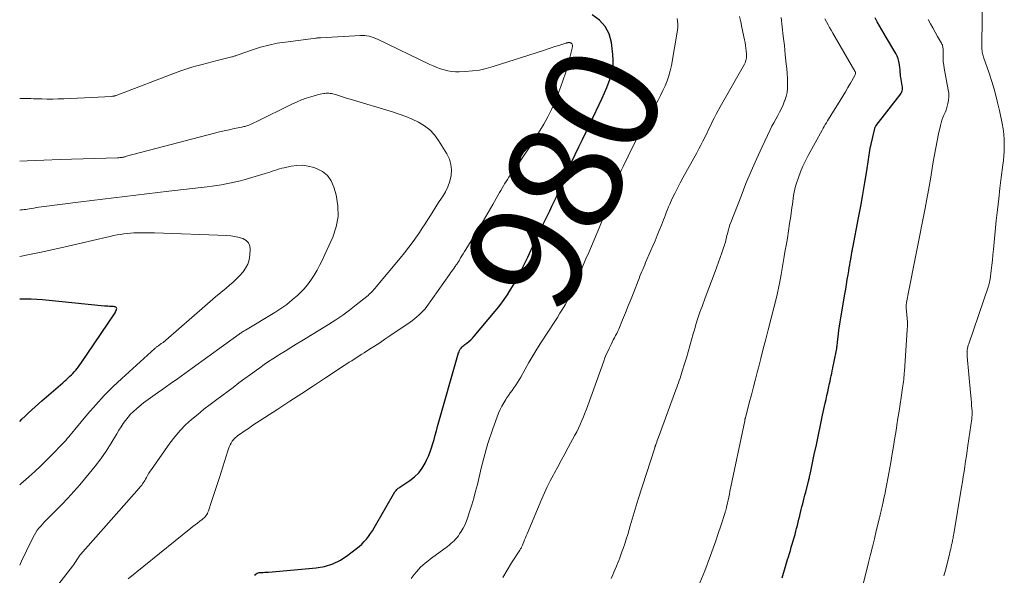
# Model space of a CAD drawing. Units: feet. Extents: x 1995000 to 2000035, y 530000 to 535000.
# Drawn here: x 1995000 to 1995173, y 530353 to 530450 of the extents above; entities that cross this region are included whole.
import ezdxf
from ezdxf.enums import TextEntityAlignment as Align

# ---------------------------------------------------------------- set-up
doc = ezdxf.new("R2010")
doc.units = ezdxf.units.FT
doc.header["$LTSCALE"] = 100
doc.header["$MEASUREMENT"] = 0
for name, color, linetype, lineweight in [('CONTOUR INDEX', 32, 'Continuous', 25), ('CONTOUR INDEX LABEL', 7, 'Continuous', 15), ('CONTOUR INTERMEDIATE', 40, 'Continuous', 15)]:
    doc.layers.add(name, color=color, linetype=linetype, lineweight=lineweight)
doc.styles.add('slant', font='romans.shx', dxfattribs={"oblique": 14.999978})

msp = doc.modelspace()

# ---------------------------------------------------------------- linework, layer by layer
at = {"layer": 'CONTOUR INDEX', "flags": 128}
for points, elevation in [([(1995041.24, 530352.53), (1995041.36, 530352.67), (1995041.49, 530352.8), (1995041.65, 530352.9), (1995041.81, 530352.98), (1995041.99, 530353.02), (1995042.17, 530353.05), (1995042.41, 530353.05), (1995042.72, 530353.07), (1995043.02, 530353.08), (1995043.33, 530353.1), (1995043.64, 530353.13), (1995051.98, 530353.86), (1995053.49, 530354.12), (1995054.94, 530354.55), (1995056.29, 530355.22), (1995057.57, 530356.06), (1995059.1, 530357.25), (1995059.56, 530357.63), (1995060, 530358.03), (1995060.41, 530358.46), (1995060.81, 530358.91), (1995061.18, 530359.38), (1995061.53, 530359.86), (1995061.86, 530360.36), (1995062.18, 530360.87), (1995065.81, 530367.16), (1995065.91, 530367.31), (1995066.01, 530367.44), (1995066.13, 530367.57), (1995066.26, 530367.69), (1995066.4, 530367.8), (1995066.54, 530367.9), (1995066.69, 530368), (1995066.83, 530368.1), (1995068.44, 530369.15), (1995069.27, 530369.79), (1995070, 530370.5), (1995070.61, 530371.33), (1995071.13, 530372.23), (1995071.38, 530372.75), (1995071.69, 530373.45), (1995071.98, 530374.17), (1995072.24, 530374.9), (1995072.47, 530375.64), (1995072.68, 530376.38), (1995072.89, 530377.13), (1995073.1, 530377.87), (1995073.31, 530378.62), (1995076.98, 530391.53), (1995077.06, 530391.76), (1995077.15, 530391.97), (1995077.28, 530392.17), (1995077.42, 530392.36), (1995077.57, 530392.53), (1995077.74, 530392.7), (1995077.92, 530392.86), (1995078.1, 530393.01), (1995078.43, 530393.25), (1995078.77, 530393.53), (1995079.1, 530393.82), (1995079.41, 530394.13), (1995079.71, 530394.46), (1995083.41, 530398.86), (1995084, 530399.59), (1995084.58, 530400.34), (1995085.12, 530401.1), (1995085.65, 530401.88), (1995085.69, 530401.93), (1995086.17, 530402.7), (1995086.64, 530403.47), (1995087.08, 530404.26), (1995087.51, 530405.06), (1995087.92, 530405.87), (1995088.32, 530406.68), (1995088.71, 530407.49), (1995089.1, 530408.31), (1995089.41, 530408.99), (1995089.95, 530410.15), (1995090.49, 530411.31), (1995091.04, 530412.46), (1995091.59, 530413.62), (1995092.96, 530416.44), (1995093.36, 530417.27), (1995093.75, 530418.1), (1995094.15, 530418.93), (1995094.54, 530419.76), (1995095.27, 530421.31), (1995095.3, 530421.37), (1995095.32, 530421.43), (1995095.35, 530421.49), (1995095.37, 530421.56), (1995095.4, 530421.62), (1995095.42, 530421.68), (1995095.44, 530421.75), (1995095.47, 530421.81), (1995095.78, 530422.67), (1995095.97, 530423.17), (1995096.17, 530423.65), (1995096.38, 530424.13), (1995096.6, 530424.61), (1995097.43, 530426.32), (1995098.07, 530427.65), (1995098.71, 530428.98), (1995099.35, 530430.31), (1995099.98, 530431.64), (1995102.17, 530436.23), (1995102.58, 530437.14), (1995102.97, 530438.06), (1995103.33, 530439), (1995103.66, 530439.94), (1995103.91, 530440.9), (1995104.07, 530441.87), (1995104.1, 530442.85), (1995104.05, 530443.84), (1995103.8, 530445.96), (1995103.38, 530447.47), (1995102.71, 530448.8), (1995101.68, 530449.88), (1995100.41, 530450.79)], 980), ([(1995133.73, 530352.09), (1995133.97, 530352.9), (1995134.2, 530353.7), (1995134.44, 530354.5), (1995134.68, 530355.31), (1995134.83, 530355.8), (1995135, 530356.35), (1995135.17, 530356.91), (1995135.34, 530357.47), (1995135.51, 530358.03), (1995135.67, 530358.59), (1995135.83, 530359.16), (1995135.99, 530359.72), (1995136.14, 530360.28), (1995136.26, 530360.76), (1995136.41, 530361.31), (1995136.54, 530361.86), (1995136.68, 530362.41), (1995136.81, 530362.97), (1995136.83, 530363.05), (1995136.96, 530363.56), (1995137.08, 530364.07), (1995137.21, 530364.58), (1995137.34, 530365.1), (1995137.47, 530365.61), (1995137.6, 530366.12), (1995137.73, 530366.63), (1995137.87, 530367.14), (1995138.37, 530369.07), (1995138.38, 530369.09), (1995138.39, 530369.12), (1995138.39, 530369.14), (1995138.4, 530369.16), (1995138.42, 530369.25), (1995138.42, 530369.27), (1995138.43, 530369.3), (1995138.43, 530369.32), (1995138.44, 530369.34), (1995138.51, 530369.69), (1995138.55, 530369.89), (1995138.6, 530370.09), (1995138.64, 530370.29), (1995138.68, 530370.49), (1995139.36, 530373.71), (1995139.73, 530375.43), (1995140.09, 530377.16), (1995140.46, 530378.88), (1995140.83, 530380.6), (1995141.29, 530382.73), (1995141.43, 530383.39), (1995141.58, 530384.05), (1995141.72, 530384.71), (1995141.87, 530385.37), (1995142.04, 530386.17), (1995142.14, 530386.61), (1995142.24, 530387.06), (1995142.33, 530387.5), (1995142.43, 530387.95), (1995142.52, 530388.39), (1995142.61, 530388.84), (1995142.7, 530389.28), (1995142.79, 530389.73), (1995143.3, 530392.29), (1995143.33, 530392.45), (1995143.35, 530392.61), (1995143.37, 530392.77), (1995143.39, 530392.93), (1995143.42, 530393.2), (1995143.42, 530393.22), (1995143.42, 530393.25), (1995143.42, 530393.27), (1995143.43, 530393.3), (1995143.43, 530393.39), (1995143.43, 530393.42), (1995143.44, 530393.44), (1995143.44, 530393.47), (1995143.44, 530393.49), (1995143.61, 530394.85), (1995143.7, 530395.56), (1995143.8, 530396.26), (1995143.91, 530396.97), (1995144.02, 530397.67), (1995144.73, 530401.86), (1995144.88, 530402.71), (1995145.02, 530403.56), (1995145.16, 530404.41), (1995145.3, 530405.26), (1995145.41, 530405.92), (1995145.5, 530406.44), (1995145.59, 530406.96), (1995145.68, 530407.48), (1995145.77, 530408), (1995145.89, 530408.73), (1995145.92, 530408.89), (1995145.95, 530409.04), (1995145.98, 530409.2), (1995146.01, 530409.36), (1995146.04, 530409.51), (1995146.07, 530409.67), (1995146.1, 530409.82), (1995146.13, 530409.98), (1995147.13, 530415.23), (1995147.51, 530417.28), (1995147.88, 530419.34), (1995148.23, 530421.41), (1995148.56, 530423.47), (1995149.19, 530427.46), (1995149.2, 530427.54), (1995149.21, 530427.61), (1995149.23, 530427.68), (1995149.25, 530427.76), (1995149.27, 530427.86), (1995149.28, 530427.88), (1995149.28, 530427.9), (1995149.29, 530427.93), (1995149.3, 530427.95), (1995149.32, 530428.04), (1995149.33, 530428.06), (1995149.33, 530428.08), (1995149.34, 530428.1), (1995149.34, 530428.13), (1995149.97, 530430.87), (1995149.99, 530430.94), (1995150.01, 530431.01), (1995150.04, 530431.08), (1995150.07, 530431.15), (1995150.11, 530431.22), (1995150.15, 530431.29), (1995150.19, 530431.36), (1995150.24, 530431.42), (1995154.38, 530436.72), (1995154.51, 530436.91), (1995154.62, 530437.1), (1995154.71, 530437.3), (1995154.78, 530437.52), (1995154.82, 530437.74), (1995154.85, 530437.96), (1995154.84, 530438.18), (1995154.81, 530438.4), (1995154.55, 530439.83), (1995154.51, 530440.04), (1995154.48, 530440.25), (1995154.47, 530440.46), (1995154.46, 530440.67), (1995154.45, 530440.89), (1995154.44, 530441.1), (1995154.42, 530441.31), (1995154.39, 530441.52), (1995154.32, 530442.12), (1995154.22, 530442.62), (1995154.09, 530443.1), (1995153.9, 530443.56), (1995153.66, 530444.01), (1995152.01, 530446.77), (1995151.6, 530447.47), (1995151.19, 530448.17), (1995150.79, 530448.87), (1995150.4, 530449.57), (1995150.03, 530450.29)], 1000), ([(1995000, 530379.54), (1995000.4, 530379.92), (1995000.97, 530380.47), (1995001.54, 530381.01), (1995002.11, 530381.55), (1995002.69, 530382.08), (1995003.28, 530382.6), (1995003.87, 530383.12), (1995007.57, 530386.3), (1995007.87, 530386.56), (1995008.17, 530386.83), (1995008.47, 530387.11), (1995008.76, 530387.39), (1995008.81, 530387.44), (1995009.07, 530387.7), (1995009.33, 530387.96), (1995009.58, 530388.24), (1995009.82, 530388.51), (1995010.06, 530388.8), (1995010.29, 530389.09), (1995010.51, 530389.39), (1995010.72, 530389.69), (1995016.62, 530398.41), (1995016.72, 530398.57), (1995016.81, 530398.74), (1995016.89, 530398.91), (1995016.96, 530399.09), (1995017, 530399.21), (1995017.01, 530399.32), (1995016.99, 530399.42), (1995016.93, 530399.5), (1995016.84, 530399.57), (1995016.72, 530399.61), (1995016.6, 530399.65), (1995016.47, 530399.67), (1995016.34, 530399.68), (1995016.03, 530399.69), (1995015.74, 530399.7), (1995015.45, 530399.71), (1995015.17, 530399.73), (1995014.88, 530399.76), (1995004.02, 530400.82), (1995003.02, 530400.9), (1995002.02, 530400.95), (1995001.02, 530400.97), (1995000.02, 530400.96), (1995000, 530400.95)], 960)]:
    msp.add_lwpolyline(points, dxfattribs=dict(at, elevation=elevation))
at = {"layer": 'CONTOUR INTERMEDIATE', "flags": 128}
for points, elevation in [([(1995162.12, 530352.44), (1995162.38, 530353.45), (1995163.07, 530356.19), (1995163.15, 530356.53), (1995163.23, 530356.86), (1995163.31, 530357.2), (1995163.39, 530357.54), (1995163.46, 530357.87), (1995163.5, 530358.04), (1995163.54, 530358.21), (1995163.57, 530358.38), (1995163.61, 530358.56), (1995163.64, 530358.75), (1995163.7, 530359.02), (1995163.75, 530359.29), (1995163.79, 530359.56), (1995163.84, 530359.83), (1995165.2, 530368), (1995165.34, 530368.91), (1995165.49, 530369.82), (1995165.63, 530370.73), (1995165.77, 530371.64), (1995165.91, 530372.56), (1995166.04, 530373.47), (1995166.17, 530374.38), (1995166.31, 530375.29), (1995166.98, 530379.98), (1995167, 530380.17), (1995167.02, 530380.36), (1995167.04, 530380.55), (1995167.05, 530380.74), (1995167.05, 530380.86), (1995167.06, 530380.99), (1995167.06, 530381.11), (1995167.05, 530381.24), (1995167.04, 530381.37), (1995166.97, 530382.29), (1995166.92, 530382.87), (1995166.87, 530383.46), (1995166.81, 530384.05), (1995166.76, 530384.63), (1995166.18, 530390.93), (1995166.16, 530391.22), (1995166.16, 530391.5), (1995166.17, 530391.78), (1995166.2, 530392.06), (1995166.25, 530392.34), (1995166.3, 530392.62), (1995166.37, 530392.89), (1995166.46, 530393.16), (1995169.91, 530403.25), (1995169.96, 530403.39), (1995170.01, 530403.54), (1995170.05, 530403.69), (1995170.09, 530403.85), (1995170.13, 530404), (1995170.16, 530404.15), (1995170.18, 530404.3), (1995170.21, 530404.46), (1995170.39, 530405.99), (1995170.5, 530406.91), (1995170.6, 530407.83), (1995170.7, 530408.75), (1995170.8, 530409.68), (1995171.3, 530414.76), (1995171.5, 530416.65), (1995171.71, 530418.54), (1995171.94, 530420.42), (1995172.17, 530422.3), (1995172.46, 530424.5), (1995172.55, 530425.28), (1995172.62, 530426.07), (1995172.67, 530426.86), (1995172.69, 530427.66), (1995172.7, 530427.98), (1995172.68, 530428.93), (1995172.62, 530429.88), (1995172.5, 530430.82), (1995172.33, 530431.76), (1995171.84, 530434.05), (1995171.46, 530435.7), (1995171.03, 530437.35), (1995170.55, 530438.98), (1995170.03, 530440.59), (1995169.07, 530443.39), (1995169, 530443.6), (1995168.94, 530443.82), (1995168.89, 530444.04), (1995168.84, 530444.26), (1995168.81, 530444.48), (1995168.78, 530444.71), (1995168.77, 530444.93), (1995168.76, 530445.16), (1995168.86, 530455.87)], 1008), ([(1995068.68, 530352.02), (1995069.19, 530352.69), (1995069.57, 530353.14), (1995069.93, 530353.56), (1995070.31, 530353.96), (1995070.72, 530354.33), (1995071.14, 530354.69), (1995071.58, 530355.03), (1995072.02, 530355.37), (1995072.46, 530355.71), (1995072.9, 530356.04), (1995075.01, 530357.61), (1995075.31, 530357.85), (1995075.61, 530358.1), (1995075.9, 530358.35), (1995076.19, 530358.62), (1995076.45, 530358.9), (1995076.71, 530359.19), (1995076.94, 530359.49), (1995077.16, 530359.81), (1995077.44, 530360.24), (1995077.76, 530360.79), (1995078.06, 530361.36), (1995078.31, 530361.95), (1995078.53, 530362.55), (1995078.91, 530363.7), (1995079.28, 530364.89), (1995079.63, 530366.08), (1995079.96, 530367.28), (1995080.27, 530368.49), (1995080.96, 530371.34), (1995081.18, 530372.21), (1995081.4, 530373.08), (1995081.63, 530373.95), (1995081.86, 530374.82), (1995082.11, 530375.68), (1995082.38, 530376.53), (1995082.67, 530377.38), (1995082.97, 530378.22), (1995084.01, 530380.97), (1995084.28, 530381.6), (1995084.57, 530382.22), (1995084.9, 530382.81), (1995085.26, 530383.39), (1995085.41, 530383.61), (1995085.72, 530384.07), (1995086.04, 530384.52), (1995086.36, 530384.97), (1995086.68, 530385.43), (1995087, 530385.88), (1995087.31, 530386.34), (1995087.6, 530386.81), (1995087.88, 530387.29), (1995088.65, 530388.68), (1995089.32, 530389.85), (1995090, 530391.02), (1995090.71, 530392.17), (1995091.43, 530393.31), (1995093.85, 530397.05), (1995094.31, 530397.77), (1995094.76, 530398.5), (1995095.21, 530399.24), (1995095.65, 530399.98), (1995096.15, 530400.83), (1995096.33, 530401.15), (1995096.5, 530401.48), (1995096.66, 530401.8), (1995096.82, 530402.13), (1995096.97, 530402.47), (1995097.11, 530402.8), (1995097.26, 530403.14), (1995097.4, 530403.48), (1995098.85, 530406.92), (1995099.32, 530408.04), (1995099.8, 530409.16), (1995100.28, 530410.27), (1995100.76, 530411.38), (1995101.24, 530412.5), (1995101.71, 530413.61), (1995102.19, 530414.73), (1995102.66, 530415.85), (1995103.29, 530417.38), (1995103.46, 530417.8), (1995103.62, 530418.22), (1995103.77, 530418.65), (1995103.92, 530419.08), (1995104.05, 530419.51), (1995104.19, 530419.94), (1995104.33, 530420.37), (1995104.47, 530420.8), (1995104.67, 530421.4), (1995104.93, 530422.12), (1995105.2, 530422.84), (1995105.51, 530423.54), (1995105.83, 530424.24), (1995106.7, 530426.04), (1995107.49, 530427.62), (1995108.3, 530429.19), (1995109.13, 530430.75), (1995109.98, 530432.3), (1995111.53, 530435.04), (1995111.98, 530435.86), (1995112.41, 530436.69), (1995112.83, 530437.53), (1995113.22, 530438.38), (1995113.58, 530439.24), (1995113.88, 530440.12), (1995114.12, 530441.02), (1995114.31, 530441.93), (1995115.35, 530448.15), (1995115.41, 530448.66), (1995115.43, 530449.18), (1995115.4, 530449.69), (1995115.33, 530450.2)], 984), ([(1995084.77, 530352.16), (1995085.49, 530353.45), (1995086.26, 530354.71), (1995087.71, 530356.94), (1995087.79, 530357.07), (1995087.86, 530357.2), (1995087.94, 530357.33), (1995088.01, 530357.46), (1995088.08, 530357.59), (1995088.14, 530357.72), (1995088.2, 530357.86), (1995088.26, 530358), (1995088.42, 530358.43), (1995088.56, 530358.78), (1995088.7, 530359.13), (1995088.84, 530359.48), (1995088.99, 530359.83), (1995091.58, 530365.95), (1995092.05, 530367.02), (1995092.54, 530368.08), (1995093.07, 530369.12), (1995093.61, 530370.15), (1995093.74, 530370.39), (1995094.37, 530371.54), (1995094.99, 530372.69), (1995095.61, 530373.83), (1995096.23, 530374.98), (1995097.38, 530377.1), (1995097.71, 530377.73), (1995098.02, 530378.37), (1995098.32, 530379.02), (1995098.6, 530379.67), (1995098.87, 530380.33), (1995099.14, 530380.99), (1995099.39, 530381.66), (1995099.64, 530382.33), (1995102.44, 530390.11), (1995102.66, 530390.67), (1995102.88, 530391.24), (1995103.13, 530391.79), (1995103.39, 530392.34), (1995103.54, 530392.66), (1995103.73, 530393.04), (1995103.92, 530393.43), (1995104.12, 530393.81), (1995104.32, 530394.19), (1995104.52, 530394.57), (1995104.71, 530394.95), (1995104.89, 530395.34), (1995105.06, 530395.73), (1995105.75, 530397.36), (1995106.26, 530398.57), (1995106.75, 530399.78), (1995107.24, 530401), (1995107.72, 530402.22), (1995108.48, 530404.2), (1995108.64, 530404.6), (1995108.8, 530405), (1995108.96, 530405.4), (1995109.12, 530405.8), (1995109.28, 530406.19), (1995109.45, 530406.59), (1995109.62, 530406.98), (1995109.79, 530407.38), (1995110.66, 530409.38), (1995111.05, 530410.29), (1995111.44, 530411.19), (1995111.81, 530412.1), (1995112.19, 530413.02), (1995112.55, 530413.92), (1995112.73, 530414.38), (1995112.91, 530414.85), (1995113.09, 530415.31), (1995113.27, 530415.78), (1995113.44, 530416.25), (1995113.63, 530416.71), (1995113.82, 530417.17), (1995114.02, 530417.63), (1995114.46, 530418.59), (1995114.89, 530419.51), (1995115.35, 530420.43), (1995115.82, 530421.34), (1995116.31, 530422.24), (1995118.76, 530426.65), (1995119.13, 530427.31), (1995119.48, 530427.98), (1995119.83, 530428.66), (1995120.17, 530429.33), (1995120.17, 530429.35), (1995120.5, 530430.02), (1995120.83, 530430.7), (1995121.16, 530431.37), (1995121.48, 530432.04), (1995121.82, 530432.71), (1995122.16, 530433.38), (1995122.51, 530434.04), (1995122.88, 530434.69), (1995127.13, 530442.19), (1995127.24, 530442.4), (1995127.33, 530442.61), (1995127.39, 530442.83), (1995127.44, 530443.06), (1995127.47, 530443.29), (1995127.49, 530443.52), (1995127.49, 530443.76), (1995127.47, 530443.99), (1995127.42, 530444.49), (1995127.36, 530444.98), (1995127.3, 530445.46), (1995127.22, 530445.94), (1995127.13, 530446.43), (1995126.69, 530448.62), (1995126.49, 530449.57), (1995126.26, 530450.53)], 988), ([(1995103.75, 530351.97), (1995104.02, 530352.64), (1995104.23, 530353.13), (1995104.44, 530353.63), (1995104.65, 530354.13), (1995104.85, 530354.63), (1995105.06, 530355.13), (1995105.25, 530355.63), (1995105.44, 530356.14), (1995105.63, 530356.65), (1995105.84, 530357.26), (1995106.12, 530358.08), (1995106.39, 530358.9), (1995106.64, 530359.73), (1995106.88, 530360.56), (1995107.08, 530361.24), (1995107.41, 530362.41), (1995107.76, 530363.58), (1995108.12, 530364.75), (1995108.49, 530365.91), (1995111.39, 530374.92), (1995111.41, 530374.99), (1995111.43, 530375.06), (1995111.46, 530375.14), (1995111.48, 530375.21), (1995111.5, 530375.28), (1995111.53, 530375.35), (1995111.55, 530375.42), (1995111.58, 530375.49), (1995111.73, 530375.92), (1995111.83, 530376.2), (1995111.93, 530376.49), (1995112.03, 530376.77), (1995112.14, 530377.06), (1995115.08, 530385.05), (1995115.24, 530385.47), (1995115.38, 530385.88), (1995115.53, 530386.29), (1995115.68, 530386.7), (1995115.82, 530387.12), (1995115.96, 530387.53), (1995116.09, 530387.95), (1995116.22, 530388.37), (1995116.61, 530389.63), (1995116.93, 530390.67), (1995117.24, 530391.72), (1995117.54, 530392.78), (1995117.84, 530393.83), (1995118.13, 530394.89), (1995118.29, 530395.43), (1995118.45, 530395.98), (1995118.61, 530396.53), (1995118.78, 530397.07), (1995118.79, 530397.12), (1995118.96, 530397.64), (1995119.13, 530398.15), (1995119.31, 530398.66), (1995119.49, 530399.17), (1995119.68, 530399.68), (1995119.87, 530400.18), (1995120.06, 530400.69), (1995120.25, 530401.2), (1995122, 530405.82), (1995122.3, 530406.63), (1995122.59, 530407.44), (1995122.88, 530408.25), (1995123.16, 530409.06), (1995123.52, 530410.13), (1995123.61, 530410.41), (1995123.7, 530410.69), (1995123.77, 530410.98), (1995123.84, 530411.27), (1995123.91, 530411.56), (1995123.98, 530411.84), (1995124.05, 530412.13), (1995124.12, 530412.42), (1995124.19, 530412.71), (1995124.31, 530413.14), (1995124.44, 530413.57), (1995124.58, 530413.99), (1995124.74, 530414.41), (1995126.52, 530419.04), (1995127.39, 530421.22), (1995128.29, 530423.39), (1995129.24, 530425.54), (1995130.23, 530427.67), (1995131.64, 530430.63), (1995131.95, 530431.27), (1995132.27, 530431.9), (1995132.6, 530432.53), (1995132.95, 530433.15), (1995133.28, 530433.78), (1995133.6, 530434.41), (1995133.9, 530435.06), (1995134.17, 530435.71), (1995134.2, 530435.79), (1995134.43, 530436.49), (1995134.6, 530437.21), (1995134.68, 530437.94), (1995134.7, 530438.68), (1995134.69, 530438.86), (1995134.65, 530439.7), (1995134.6, 530440.54), (1995134.53, 530441.38), (1995134.45, 530442.22), (1995134.29, 530443.81), (1995134.12, 530445.44), (1995133.94, 530447.07), (1995133.75, 530448.69), (1995133.55, 530450.32)], 992), ([(1995119.3, 530351.22), (1995120.15, 530353.36), (1995121.15, 530356.02), (1995121.62, 530357.31), (1995122.08, 530358.6), (1995122.52, 530359.9), (1995122.95, 530361.2), (1995123.73, 530363.58), (1995123.76, 530363.69), (1995123.8, 530363.8), (1995123.83, 530363.92), (1995123.86, 530364.03), (1995123.89, 530364.14), (1995123.92, 530364.25), (1995123.95, 530364.37), (1995123.97, 530364.48), (1995124.14, 530365.25), (1995124.25, 530365.75), (1995124.36, 530366.25), (1995124.47, 530366.75), (1995124.57, 530367.25), (1995127.16, 530379.63), (1995127.17, 530379.7), (1995127.18, 530379.77), (1995127.2, 530379.83), (1995127.21, 530379.9), (1995127.23, 530379.96), (1995127.24, 530380.03), (1995127.26, 530380.1), (1995127.28, 530380.16), (1995127.97, 530382.8), (1995128.34, 530384.19), (1995128.7, 530385.57), (1995129.06, 530386.96), (1995129.42, 530388.34), (1995129.56, 530388.91), (1995129.99, 530390.59), (1995130.42, 530392.26), (1995130.85, 530393.93), (1995131.28, 530395.6), (1995132.81, 530401.51), (1995132.88, 530401.79), (1995132.94, 530402.06), (1995133, 530402.34), (1995133.06, 530402.61), (1995133.12, 530402.89), (1995133.17, 530403.17), (1995133.22, 530403.45), (1995133.28, 530403.72), (1995133.55, 530405.29), (1995133.74, 530406.35), (1995133.92, 530407.41), (1995134.11, 530408.47), (1995134.29, 530409.53), (1995134.43, 530410.37), (1995134.65, 530411.66), (1995134.85, 530412.94), (1995135.05, 530414.23), (1995135.23, 530415.51), (1995135.44, 530417.01), (1995135.52, 530417.55), (1995135.59, 530418.09), (1995135.67, 530418.63), (1995135.75, 530419.17), (1995135.84, 530419.71), (1995135.95, 530420.24), (1995136.09, 530420.77), (1995136.25, 530421.29), (1995136.58, 530422.28), (1995136.95, 530423.28), (1995137.36, 530424.27), (1995137.81, 530425.23), (1995138.3, 530426.18), (1995140.73, 530430.59), (1995140.92, 530430.92), (1995141.1, 530431.24), (1995141.29, 530431.56), (1995141.49, 530431.89), (1995141.68, 530432.21), (1995141.88, 530432.53), (1995142.07, 530432.85), (1995142.27, 530433.17), (1995143.9, 530435.8), (1995144.36, 530436.55), (1995144.82, 530437.31), (1995145.26, 530438.07), (1995145.7, 530438.84), (1995146.48, 530440.2), (1995146.52, 530440.29), (1995146.55, 530440.38), (1995146.57, 530440.48), (1995146.59, 530440.58), (1995146.58, 530440.67), (1995146.57, 530440.77), (1995146.54, 530440.86), (1995146.5, 530440.95), (1995142.63, 530447.61), (1995142.34, 530448.1), (1995142.06, 530448.6), (1995141.78, 530449.09), (1995141.51, 530449.59), (1995141.24, 530450.1)], 996), ([(1995148.03, 530351.24), (1995148.9, 530354.78), (1995149.24, 530356.17), (1995149.58, 530357.56), (1995149.91, 530358.95), (1995150.25, 530360.34), (1995150.8, 530362.63), (1995150.86, 530362.88), (1995150.92, 530363.13), (1995150.98, 530363.38), (1995151.04, 530363.63), (1995151.1, 530363.88), (1995151.16, 530364.13), (1995151.22, 530364.39), (1995151.27, 530364.64), (1995151.45, 530365.43), (1995151.59, 530366.07), (1995151.73, 530366.72), (1995151.87, 530367.37), (1995152, 530368.02), (1995152.11, 530368.58), (1995152.29, 530369.51), (1995152.46, 530370.44), (1995152.63, 530371.37), (1995152.79, 530372.31), (1995153.05, 530373.86), (1995153.26, 530375.11), (1995153.46, 530376.35), (1995153.66, 530377.59), (1995153.85, 530378.84), (1995153.86, 530378.93), (1995154.05, 530380.13), (1995154.23, 530381.33), (1995154.41, 530382.53), (1995154.59, 530383.74), (1995154.84, 530385.4), (1995154.89, 530385.77), (1995154.95, 530386.14), (1995155, 530386.51), (1995155.05, 530386.88), (1995155.09, 530387.25), (1995155.13, 530387.62), (1995155.16, 530388), (1995155.19, 530388.37), (1995155.66, 530395.61), (1995155.69, 530396.27), (1995155.69, 530396.92), (1995155.66, 530397.58), (1995155.61, 530398.23), (1995155.48, 530399.42), (1995155.48, 530399.48), (1995155.47, 530399.54), (1995155.47, 530399.6), (1995155.47, 530399.66), (1995155.47, 530399.72), (1995155.47, 530399.78), (1995155.48, 530399.84), (1995155.49, 530399.9), (1995155.57, 530400.38), (1995155.63, 530400.68), (1995155.68, 530400.98), (1995155.74, 530401.28), (1995155.8, 530401.58), (1995158.79, 530416.91), (1995158.92, 530417.55), (1995159.04, 530418.18), (1995159.16, 530418.82), (1995159.29, 530419.46), (1995159.41, 530420.1), (1995159.53, 530420.74), (1995159.64, 530421.38), (1995159.75, 530422.02), (1995160.25, 530425.07), (1995160.47, 530426.29), (1995160.69, 530427.51), (1995160.93, 530428.73), (1995161.18, 530429.95), (1995161.49, 530431.44), (1995161.61, 530431.9), (1995161.75, 530432.36), (1995161.92, 530432.8), (1995162.11, 530433.24), (1995162.31, 530433.67), (1995162.49, 530434.12), (1995162.63, 530434.57), (1995162.76, 530435.03), (1995162.82, 530435.28), (1995162.92, 530435.87), (1995162.97, 530436.46), (1995162.94, 530437.06), (1995162.87, 530437.65), (1995162.16, 530441.46), (1995162.07, 530442.02), (1995162, 530442.59), (1995161.97, 530443.16), (1995161.95, 530443.73), (1995161.96, 530444.55), (1995161.95, 530444.72), (1995161.95, 530444.88), (1995161.93, 530445.05), (1995161.91, 530445.21), (1995161.88, 530445.37), (1995161.84, 530445.53), (1995161.77, 530445.68), (1995161.7, 530445.82), (1995161, 530447.02), (1995160.57, 530447.76), (1995160.15, 530448.51), (1995159.74, 530449.26), (1995159.34, 530450.01)], 1004), ([(1995019.01, 530351.93), (1995030, 530360.79), (1995030.39, 530361.11), (1995030.78, 530361.41), (1995031.17, 530361.72), (1995031.57, 530362.02), (1995031.99, 530362.34), (1995032.17, 530362.49), (1995032.35, 530362.65), (1995032.51, 530362.82), (1995032.66, 530363), (1995032.8, 530363.2), (1995032.92, 530363.4), (1995033.02, 530363.61), (1995033.11, 530363.83), (1995033.67, 530365.48), (1995034.02, 530366.54), (1995034.37, 530367.59), (1995034.71, 530368.65), (1995035.04, 530369.71), (1995036.48, 530374.39), (1995036.6, 530374.74), (1995036.74, 530375.08), (1995036.9, 530375.41), (1995037.08, 530375.74), (1995037.27, 530376.06), (1995037.37, 530376.21), (1995037.48, 530376.36), (1995037.6, 530376.49), (1995037.73, 530376.62), (1995037.86, 530376.74), (1995038, 530376.85), (1995038.14, 530376.96), (1995038.29, 530377.07), (1995038.9, 530377.49), (1995039.36, 530377.81), (1995039.82, 530378.12), (1995040.28, 530378.43), (1995040.74, 530378.73), (1995045.3, 530381.7), (1995047.39, 530383.06), (1995049.48, 530384.42), (1995051.56, 530385.79), (1995053.64, 530387.16), (1995056.93, 530389.33), (1995057.36, 530389.62), (1995057.8, 530389.9), (1995058.24, 530390.18), (1995058.68, 530390.46), (1995059.12, 530390.74), (1995059.56, 530391.02), (1995060, 530391.3), (1995060.44, 530391.58), (1995061.36, 530392.17), (1995062.26, 530392.75), (1995063.15, 530393.33), (1995064.04, 530393.93), (1995064.92, 530394.53), (1995068.48, 530396.95), (1995068.89, 530397.25), (1995069.29, 530397.55), (1995069.68, 530397.87), (1995070.06, 530398.2), (1995070.42, 530398.55), (1995070.77, 530398.91), (1995071.09, 530399.29), (1995071.4, 530399.7), (1995075.38, 530405.3), (1995075.57, 530405.57), (1995075.76, 530405.83), (1995075.95, 530406.1), (1995076.14, 530406.37), (1995076.34, 530406.64), (1995076.43, 530406.77), (1995076.52, 530406.9), (1995076.62, 530407.04), (1995076.71, 530407.17), (1995076.8, 530407.3), (1995076.89, 530407.44), (1995076.97, 530407.58), (1995077.06, 530407.71), (1995077.34, 530408.19), (1995077.57, 530408.56), (1995077.8, 530408.93), (1995078.03, 530409.31), (1995078.25, 530409.68), (1995079.65, 530411.93), (1995080.5, 530413.33), (1995081.34, 530414.74), (1995082.17, 530416.16), (1995082.98, 530417.58), (1995084.16, 530419.65), (1995084.38, 530420.04), (1995084.6, 530420.43), (1995084.83, 530420.82), (1995085.06, 530421.2), (1995085.3, 530421.59), (1995085.54, 530421.96), (1995085.78, 530422.34), (1995086.04, 530422.7), (1995087.52, 530424.8), (1995088.5, 530426.22), (1995089.46, 530427.66), (1995090.38, 530429.12), (1995091.29, 530430.59), (1995091.92, 530431.65), (1995092.63, 530432.91), (1995093.28, 530434.19), (1995093.87, 530435.5), (1995094.41, 530436.84), (1995094.94, 530438.28), (1995095.35, 530439.42), (1995095.72, 530440.56), (1995096.06, 530441.72), (1995096.38, 530442.89), (1995096.91, 530444.98), (1995096.93, 530445.11), (1995096.95, 530445.23), (1995096.95, 530445.36), (1995096.95, 530445.49), (1995096.95, 530445.51), (1995096.92, 530445.62), (1995096.88, 530445.71), (1995096.8, 530445.79), (1995096.72, 530445.85), (1995096.64, 530445.89), (1995096.57, 530445.92), (1995096.51, 530445.94), (1995096.44, 530445.95), (1995096.37, 530445.95), (1995096.3, 530445.94), (1995096.22, 530445.94), (1995096.15, 530445.93), (1995096.08, 530445.92), (1995096, 530445.9), (1995095.93, 530445.88), (1995095.85, 530445.86), (1995095.78, 530445.84), (1995094.57, 530445.46), (1995093.89, 530445.24), (1995093.21, 530445.02), (1995092.53, 530444.81), (1995091.85, 530444.59), (1995083.02, 530441.73), (1995081.84, 530441.4), (1995080.64, 530441.14), (1995079.43, 530440.98), (1995078.2, 530440.88), (1995077.09, 530440.84), (1995076.42, 530440.84), (1995075.75, 530440.89), (1995075.09, 530441.01), (1995074.43, 530441.16), (1995073.79, 530441.37), (1995073.15, 530441.59), (1995072.53, 530441.85), (1995071.91, 530442.13), (1995062.75, 530446.53), (1995062.39, 530446.69), (1995062.03, 530446.83), (1995061.67, 530446.95), (1995061.29, 530447.05), (1995060.91, 530447.13), (1995060.53, 530447.18), (1995060.15, 530447.2), (1995059.76, 530447.19), (1995052.76, 530446.81), (1995052.65, 530446.8), (1995052.39, 530446.78), (1995052.27, 530446.78), (1995052.16, 530446.77), (1995052.04, 530446.75), (1995051.92, 530446.74), (1995046.61, 530446.05), (1995045.15, 530445.82), (1995043.69, 530445.52), (1995042.26, 530445.13), (1995040.85, 530444.68), (1995038.31, 530443.8), (1995038.17, 530443.75), (1995038.04, 530443.7), (1995037.9, 530443.65), (1995037.76, 530443.6), (1995037.63, 530443.55), (1995037.49, 530443.51), (1995037.35, 530443.47), (1995037.21, 530443.43), (1995034.66, 530442.82), (1995033.76, 530442.6), (1995032.87, 530442.37), (1995031.98, 530442.13), (1995031.09, 530441.89), (1995030.21, 530441.63), (1995029.33, 530441.35), (1995028.46, 530441.05), (1995027.6, 530440.74), (1995016.93, 530436.69), (1995016.84, 530436.66), (1995016.74, 530436.63), (1995016.65, 530436.6), (1995016.55, 530436.58), (1995016.46, 530436.56), (1995016.36, 530436.54), (1995016.26, 530436.53), (1995016.17, 530436.52), (1995007.73, 530436.11), (1995006.77, 530436.07), (1995005.81, 530436.05), (1995004.84, 530436.05), (1995003.88, 530436.07), (1995002.85, 530436.09), (1995002.4, 530436.11), (1995001.95, 530436.12), (1995001.5, 530436.13), (1995001.04, 530436.14), (1995000.59, 530436.15), (1995000.14, 530436.16), (1995000, 530436.16)], 976), ([(1995005.61, 530349.46), (1995009.31, 530354.22), (1995009.5, 530354.47), (1995009.68, 530354.73), (1995009.86, 530354.99), (1995010.03, 530355.25), (1995010.27, 530355.63), (1995010.32, 530355.71), (1995010.37, 530355.78), (1995010.42, 530355.85), (1995010.46, 530355.92), (1995010.51, 530355.99), (1995010.57, 530356.06), (1995010.62, 530356.13), (1995010.68, 530356.2), (1995020.94, 530367.82), (1995021.1, 530368.01), (1995021.25, 530368.19), (1995021.4, 530368.38), (1995021.54, 530368.58), (1995021.68, 530368.78), (1995021.81, 530368.98), (1995021.93, 530369.18), (1995022.05, 530369.39), (1995022.22, 530369.71), (1995022.43, 530370.07), (1995022.65, 530370.43), (1995022.88, 530370.79), (1995023.11, 530371.13), (1995026.36, 530375.73), (1995027.21, 530376.84), (1995028.12, 530377.91), (1995029.1, 530378.91), (1995030.14, 530379.86), (1995031.22, 530380.77), (1995032.32, 530381.66), (1995033.43, 530382.52), (1995034.55, 530383.38), (1995037.42, 530385.5), (1995038.45, 530386.27), (1995039.48, 530387.03), (1995040.51, 530387.78), (1995041.55, 530388.54), (1995042.1, 530388.94), (1995042.86, 530389.49), (1995043.63, 530390.02), (1995044.42, 530390.53), (1995045.21, 530391.04), (1995045.57, 530391.26), (1995046.55, 530391.86), (1995047.53, 530392.47), (1995048.51, 530393.07), (1995049.49, 530393.67), (1995054.19, 530396.55), (1995055.44, 530397.35), (1995056.66, 530398.17), (1995057.85, 530399.05), (1995059.03, 530399.95), (1995060.88, 530401.45), (1995061.1, 530401.63), (1995061.32, 530401.83), (1995061.53, 530402.03), (1995061.74, 530402.23), (1995061.94, 530402.44), (1995062.14, 530402.66), (1995062.33, 530402.88), (1995062.52, 530403.1), (1995066.73, 530408.14), (1995067.51, 530409.1), (1995068.27, 530410.08), (1995069, 530411.08), (1995069.71, 530412.09), (1995070.11, 530412.68), (1995070.6, 530413.42), (1995071.09, 530414.16), (1995071.57, 530414.91), (1995072.04, 530415.66), (1995072.52, 530416.42), (1995073, 530417.16), (1995073.48, 530417.91), (1995073.98, 530418.65), (1995074.14, 530418.89), (1995074.66, 530419.77), (1995075.1, 530420.68), (1995075.42, 530421.64), (1995075.66, 530422.63), (1995075.72, 530423.63), (1995075.65, 530424.59), (1995075.36, 530425.52), (1995074.94, 530426.42), (1995073.47, 530428.8), (1995072.75, 530429.77), (1995071.94, 530430.65), (1995071, 530431.38), (1995069.97, 530432.01), (1995068.86, 530432.53), (1995067.73, 530433.01), (1995066.58, 530433.43), (1995065.41, 530433.81), (1995057.99, 530436.01), (1995057.47, 530436.17), (1995056.96, 530436.33), (1995056.45, 530436.5), (1995055.94, 530436.67), (1995055.37, 530436.86), (1995055.14, 530436.93), (1995054.91, 530436.98), (1995054.68, 530437.02), (1995054.45, 530437.05), (1995054.21, 530437.06), (1995053.97, 530437.07), (1995053.74, 530437.06), (1995053.5, 530437.04), (1995053.34, 530437.02), (1995053.02, 530436.97), (1995052.7, 530436.92), (1995052.39, 530436.85), (1995052.08, 530436.76), (1995051.05, 530436.46), (1995050.24, 530436.2), (1995049.43, 530435.91), (1995048.65, 530435.58), (1995047.87, 530435.23), (1995041.45, 530432.06), (1995041.21, 530431.94), (1995040.97, 530431.83), (1995040.73, 530431.72), (1995040.49, 530431.61), (1995040.34, 530431.54), (1995040.17, 530431.47), (1995040, 530431.41), (1995039.83, 530431.35), (1995039.66, 530431.3), (1995039.48, 530431.26), (1995039.31, 530431.21), (1995039.13, 530431.17), (1995038.96, 530431.13), (1995037.59, 530430.86), (1995036.73, 530430.68), (1995035.88, 530430.48), (1995035.02, 530430.28), (1995034.17, 530430.06), (1995018.75, 530426.01), (1995018.62, 530425.98), (1995018.49, 530425.94), (1995018.37, 530425.91), (1995018.24, 530425.88), (1995018.11, 530425.85), (1995017.98, 530425.83), (1995017.85, 530425.81), (1995017.71, 530425.79), (1995017.69, 530425.79), (1995017.55, 530425.78), (1995017.41, 530425.77), (1995017.27, 530425.76), (1995017.13, 530425.75), (1995007.11, 530425.46), (1995004.22, 530425.36), (1995001.32, 530425.24), (1995000, 530425.17)], 972), ([(1995000, 530354.35), (1995000.45, 530355.31), (1995000.82, 530356.08), (1995001.18, 530356.85), (1995001.56, 530357.62), (1995001.94, 530358.39), (1995002.36, 530359.23), (1995002.58, 530359.65), (1995002.82, 530360.05), (1995003.09, 530360.44), (1995003.37, 530360.82), (1995003.68, 530361.19), (1995003.99, 530361.54), (1995004.31, 530361.89), (1995004.64, 530362.23), (1995006.22, 530363.78), (1995007.33, 530364.91), (1995008.42, 530366.05), (1995009.48, 530367.22), (1995010.52, 530368.41), (1995012.2, 530370.38), (1995013.24, 530371.66), (1995014.24, 530372.98), (1995015.16, 530374.34), (1995016.04, 530375.74), (1995017.02, 530377.38), (1995017.39, 530377.98), (1995017.77, 530378.57), (1995018.16, 530379.14), (1995018.56, 530379.71), (1995019, 530380.26), (1995019.45, 530380.79), (1995019.95, 530381.27), (1995020.46, 530381.74), (1995020.94, 530382.13), (1995021.72, 530382.77), (1995022.52, 530383.39), (1995023.33, 530383.98), (1995024.16, 530384.57), (1995025.1, 530385.21), (1995026.4, 530386.11), (1995027.69, 530387.01), (1995028.98, 530387.93), (1995030.26, 530388.85), (1995038.5, 530394.83), (1995038.64, 530394.93), (1995038.78, 530395.03), (1995038.92, 530395.12), (1995039.06, 530395.22), (1995039.1, 530395.24), (1995039.22, 530395.32), (1995039.35, 530395.4), (1995039.47, 530395.47), (1995039.59, 530395.55), (1995044.77, 530398.64), (1995045.83, 530399.32), (1995046.85, 530400.04), (1995047.82, 530400.83), (1995048.77, 530401.66), (1995049.1, 530401.97), (1995049.82, 530402.71), (1995050.49, 530403.47), (1995051.09, 530404.3), (1995051.65, 530405.16), (1995052.16, 530406.05), (1995052.65, 530406.96), (1995053.11, 530407.88), (1995053.55, 530408.81), (1995054.92, 530411.81), (1995055.52, 530413.64), (1995055.86, 530415.48), (1995055.81, 530417.35), (1995055.5, 530419.25), (1995055.12, 530420.62), (1995054.63, 530421.71), (1995053.98, 530422.64), (1995053.09, 530423.34), (1995052.04, 530423.89), (1995051.62, 530424.04), (1995050.62, 530424.29), (1995049.62, 530424.43), (1995048.61, 530424.41), (1995047.59, 530424.27), (1995046.41, 530424.01), (1995045.98, 530423.91), (1995045.55, 530423.8), (1995045.13, 530423.67), (1995044.72, 530423.54), (1995044.3, 530423.4), (1995043.88, 530423.26), (1995043.46, 530423.13), (1995043.04, 530423), (1995039.52, 530421.96), (1995038.7, 530421.74), (1995037.89, 530421.53), (1995037.07, 530421.34), (1995036.24, 530421.17), (1995035.41, 530421.02), (1995034.58, 530420.89), (1995033.75, 530420.77), (1995032.91, 530420.66), (1995026.15, 530419.88), (1995022.29, 530419.43), (1995018.43, 530418.97), (1995014.58, 530418.5), (1995010.73, 530418.01), (1995003.84, 530417.14), (1995003.38, 530417.08), (1995002.93, 530417.01), (1995002.47, 530416.94), (1995002.01, 530416.86), (1995001.68, 530416.8), (1995001.39, 530416.75), (1995001.1, 530416.71), (1995000.8, 530416.67), (1995000.5, 530416.63), (1995000.21, 530416.6), (1995000, 530416.58)], 968), ([(1995000, 530368.42), (1995000.24, 530368.63), (1995001.03, 530369.31), (1995001.6, 530369.83), (1995002.65, 530370.78), (1995003.69, 530371.75), (1995004.71, 530372.74), (1995005.71, 530373.75), (1995007.52, 530375.59), (1995007.8, 530375.89), (1995008.08, 530376.2), (1995008.35, 530376.51), (1995008.61, 530376.83), (1995008.86, 530377.15), (1995009.12, 530377.48), (1995009.38, 530377.79), (1995009.65, 530378.11), (1995011.92, 530380.81), (1995013.35, 530382.45), (1995014.82, 530384.05), (1995016.36, 530385.58), (1995017.94, 530387.08), (1995023.68, 530392.3), (1995023.77, 530392.38), (1995023.86, 530392.45), (1995023.95, 530392.53), (1995024.04, 530392.6), (1995024.13, 530392.67), (1995024.22, 530392.74), (1995024.32, 530392.8), (1995024.41, 530392.87), (1995024.84, 530393.17), (1995024.94, 530393.24), (1995025.04, 530393.31), (1995025.14, 530393.38), (1995025.23, 530393.45), (1995025.33, 530393.53), (1995025.43, 530393.61), (1995025.52, 530393.68), (1995025.62, 530393.76), (1995032.47, 530399.76), (1995033.4, 530400.56), (1995034.33, 530401.35), (1995035.27, 530402.14), (1995036.21, 530402.91), (1995036.82, 530403.41), (1995037.45, 530403.95), (1995038.05, 530404.52), (1995038.62, 530405.12), (1995039.17, 530405.75), (1995039.63, 530406.42), (1995040, 530407.13), (1995040.23, 530407.89), (1995040.36, 530408.69), (1995040.44, 530409.68), (1995040.35, 530410.31), (1995040.13, 530410.85), (1995039.71, 530411.27), (1995039.16, 530411.59), (1995038.47, 530411.79), (1995037.76, 530411.95), (1995037.05, 530412.05), (1995036.33, 530412.11), (1995023.67, 530412.59), (1995022.86, 530412.61), (1995022.06, 530412.62), (1995021.25, 530412.61), (1995020.45, 530412.59), (1995020.04, 530412.57), (1995019.44, 530412.54), (1995018.84, 530412.49), (1995018.25, 530412.42), (1995017.66, 530412.33), (1995017.07, 530412.22), (1995016.48, 530412.11), (1995015.89, 530411.98), (1995015.31, 530411.85), (1995008.5, 530410.26), (1995006.15, 530409.73), (1995003.79, 530409.22), (1995001.43, 530408.73), (1995000, 530408.46)], 964)]:
    msp.add_lwpolyline(points, dxfattribs=dict(at, elevation=elevation))

# ---------------------------------------------------------------- texts
at = {"layer": 'CONTOUR INDEX LABEL', "style": 'slant', "oblique": 15}
msp.add_text('980', height=20, rotation=64.9186, dxfattribs=at).set_placement((1995095.64, 530422.3, 980), align=Align.MIDDLE_CENTER)

doc.saveas('drawing.dxf')
